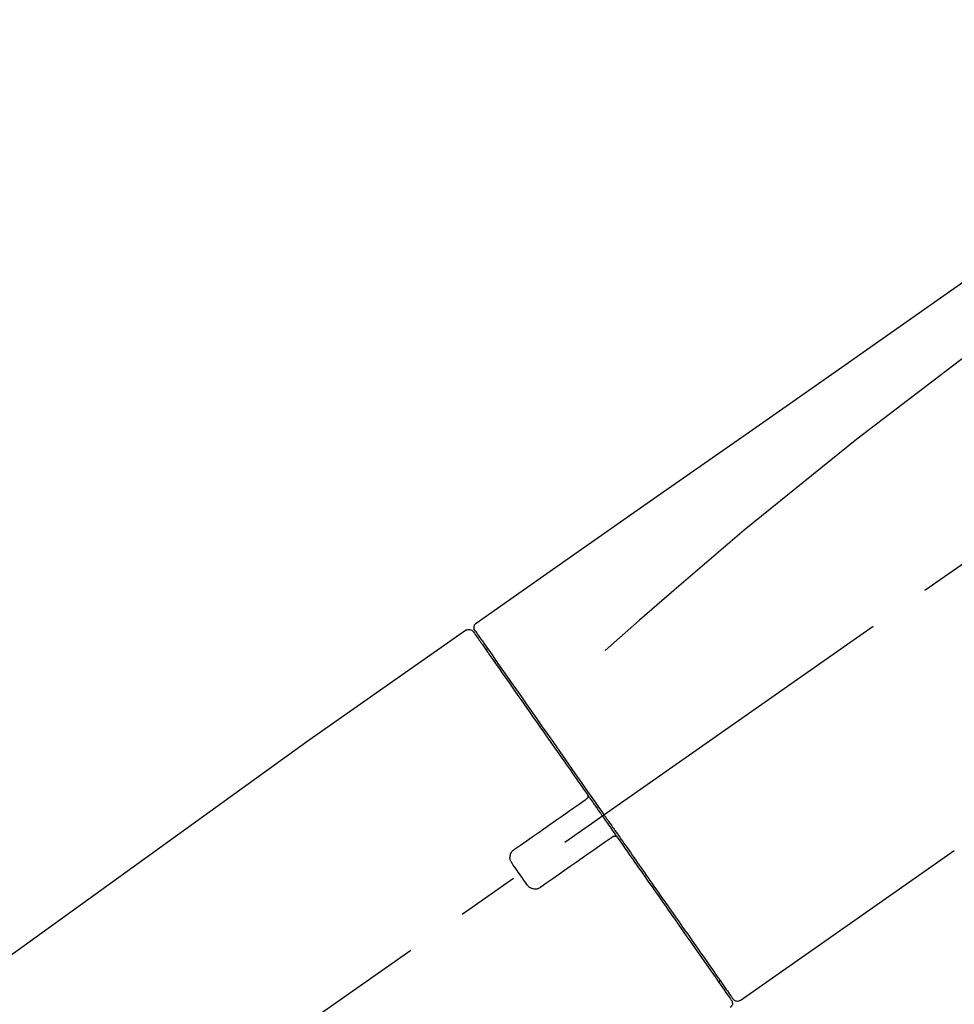
# Model space of a CAD drawing. Extents: x 0 to 26473, y -33085 to -24215.
# Drawn here: x 3994 to 4087, y -30013 to -29915 of the extents above; entities that cross this region are included whole.
import ezdxf

# ---------------------------------------------------------------- set-up
doc = ezdxf.new("R2010")
doc.units = 0
doc.header["$LTSCALE"] = 50
doc.header["$MEASUREMENT"] = 0
doc.linetypes.add('CENTER2', pattern=[1.125, 0.75, -0.125, 0.125, -0.125])
doc.layers.get('0').update_dxf_attribs({"linetype": 'CONTINUOUS'})
doc.layers.get('DEFPOINTS').update_dxf_attribs({"color": 146, "linetype": 'CONTINUOUS'})
doc.layers.add('150-機器', color=8, linetype='CONTINUOUS')
doc.layers.add('166-寸法B', color=11, linetype='CONTINUOUS')
doc.styles.add('KH001', font='txt')
doc.dimstyles.new('KH1xx030', dxfattribs={"dimscale": 30, "dimtxt": 2, "dimasz": 0.6, "dimexe": 0.3, "dimexo": 1.2, "dimgap": 0.5, "dimtad": 3, "dimdec": 1, "dimdsep": 46, "dimlunit": 6, "dimtxsty": 'KH001', "dimblk": 'DOT', "dimcen": 1, "dimdle": 1, "dimclrd": 256, "dimclre": 256, "dimclrt": 256, "dimadec": 0, "dimazin": 0, "dimtfac": 1, "dimtdec": 1, "dimtix": 1, "dimtmove": 2, "dimatfit": 3, "dimldrblk": 'CLOSEDBLANK', "dimfxl": 1, "dimtolj": 1, "dimtzin": 0, "dimlwd": -1, "dimlwe": -1, "dimarcsym": 0})

# ---------------------------------------------------------------- blocks, each defined once
blk = doc.blocks.new('F402_D')
at = {"layer": '150-機器', "color": 13, "linetype": 'CENTER2'}
blk.add_line((0.338, 36.167), (-286.533, 237.036), dxfattribs=at)
at = {"layer": '150-機器', "color": 13, "linetype": 'Continuous'}
for p, q in [((-174.168, 186.361), (-158.155, 175.148)), ((-176.272, 184.486), (-176.109, 184.371)), ((-158.236, 175.206), (-38.213, 88.736)), ((-201.422, 149.437), (-222.756, 164.373)), ((-199.277, 151.283), (-199.441, 151.398))]:
    blk.add_line(p, q, dxfattribs=at)
for points in [[(-248.636, 238.504), (-239.445, 232.068), (-230.254, 225.632), (-221.063, 219.196), (-211.872, 212.761), (-202.681, 206.325), (-193.49, 199.889), (-184.299, 193.454), (-175.108, 187.018)], [(-247.92, 231.159), (-236.188, 222.705), (-224.539, 214.145), (-213.06, 205.377), (-201.834, 196.296), (-198.336, 193.335), (-194.865, 190.342), (-191.41, 187.328), (-187.963, 184.303)], [(-175.107, 187.019), (-175.097, 187.011), (-175.087, 187.004), (-175.077, 186.997), (-175.067, 186.99), (-175.048, 186.974), (-175.03, 186.958), (-175.013, 186.941), (-174.997, 186.923), (-174.974, 186.893), (-174.955, 186.862), (-174.937, 186.828), (-174.923, 186.794), (-174.91, 186.758), (-174.899, 186.722), (-174.892, 186.685), (-174.889, 186.648), (-174.889, 186.623), (-174.89, 186.599), (-174.893, 186.575), (-174.896, 186.55), (-174.899, 186.538), (-174.902, 186.526), (-174.905, 186.513), (-174.908, 186.501)], [(-174.908, 186.501), (-174.904, 186.502), (-174.9, 186.502), (-174.896, 186.502), (-174.893, 186.503), (-174.861, 186.484), (-174.893, 186.428), (-174.967, 186.347), (-175.061, 186.252)], [(-175.111, 186.143), (-175.12, 186.132), (-175.128, 186.12), (-175.136, 186.108), (-175.144, 186.096), (-175.189, 186.032), (-175.234, 185.968), (-175.279, 185.905), (-175.323, 185.841), (-175.462, 185.643), (-175.601, 185.445), (-175.739, 185.247), (-175.878, 185.049), (-176.174, 184.627), (-176.47, 184.204), (-176.765, 183.781), (-177.061, 183.358), (-177.46, 182.79), (-177.858, 182.221), (-178.257, 181.652), (-178.655, 181.083), (-179.141, 180.389), (-179.626, 179.696), (-180.112, 179.002), (-180.598, 178.308), (-181.152, 177.516), (-181.707, 176.724), (-182.262, 175.932), (-182.816, 175.139), (-183.419, 174.279), (-184.021, 173.419), (-184.623, 172.559), (-185.225, 171.699), (-185.644, 171.101), (-186.063, 170.503), (-186.481, 169.905), (-186.9, 169.307), (-187.109, 169.009), (-187.318, 168.71), (-187.527, 168.412), (-187.736, 168.113)], [(-174.822, 186.209), (-174.821, 186.21), (-174.82, 186.212), (-174.819, 186.213), (-174.819, 186.214), (-174.819, 186.213), (-174.821, 186.211), (-174.823, 186.208), (-174.826, 186.204), (-174.833, 186.193), (-174.838, 186.186), (-174.843, 186.179), (-174.848, 186.172), (-174.941, 186.04), (-175.033, 185.907), (-175.126, 185.775), (-175.219, 185.643), (-175.305, 185.52), (-175.391, 185.396), (-175.477, 185.273), (-175.563, 185.15), (-175.606, 185.089), (-175.649, 185.028), (-175.692, 184.967), (-175.735, 184.905), (-175.839, 184.756), (-175.944, 184.607), (-176.048, 184.458), (-176.153, 184.309), (-176.214, 184.221), (-176.275, 184.134), (-176.336, 184.047), (-176.397, 183.959)], [(-175.061, 186.252), (-175.074, 186.231), (-175.088, 186.21), (-175.101, 186.188), (-175.115, 186.167), (-175.15, 186.115), (-175.185, 186.063), (-175.221, 186.012), (-175.257, 185.961)], [(-176.397, 183.959), (-176.489, 183.828), (-176.581, 183.697), (-176.673, 183.566), (-176.765, 183.434), (-176.988, 183.115), (-177.212, 182.796), (-177.436, 182.476), (-177.659, 182.157), (-177.918, 181.787), (-178.177, 181.418), (-178.436, 181.048), (-178.694, 180.679), (-178.986, 180.263), (-179.277, 179.847), (-179.568, 179.431), (-179.859, 179.015), (-180.178, 178.56), (-180.496, 178.105), (-180.815, 177.651), (-181.133, 177.196), (-181.476, 176.707), (-181.818, 176.217), (-182.161, 175.728), (-182.503, 175.239), (-182.864, 174.724), (-183.224, 174.21), (-183.584, 173.695), (-183.945, 173.18), (-184.132, 172.913), (-184.32, 172.645), (-184.507, 172.377), (-184.695, 172.109), (-184.882, 171.842), (-185.069, 171.574), (-185.256, 171.307), (-185.444, 171.04), (-185.634, 170.768), (-185.825, 170.496), (-186.015, 170.224), (-186.206, 169.952)], [(-186.207, 169.949), (-186.228, 169.92), (-186.249, 169.89), (-186.269, 169.861), (-186.29, 169.832), (-186.331, 169.773), (-186.372, 169.714), (-186.413, 169.656), (-186.454, 169.597), (-186.516, 169.509), (-186.577, 169.421), (-186.639, 169.333), (-186.701, 169.244), (-186.763, 169.156), (-186.824, 169.068), (-186.886, 168.979), (-186.948, 168.891), (-187.01, 168.803), (-187.072, 168.714), (-187.134, 168.626), (-187.196, 168.537), (-187.258, 168.448), (-187.32, 168.36), (-187.382, 168.271), (-187.444, 168.182), (-187.527, 168.064), (-187.61, 167.946), (-187.693, 167.827), (-187.776, 167.709), (-187.879, 167.561), (-187.983, 167.414), (-188.086, 167.266), (-188.19, 167.118), (-188.314, 166.941), (-188.438, 166.764), (-188.561, 166.587), (-188.685, 166.41), (-188.768, 166.293), (-188.85, 166.175), (-188.932, 166.058), (-189.014, 165.941), (-189.055, 165.882), (-189.096, 165.823), (-189.137, 165.765), (-189.178, 165.706)], [(-186.209, 169.946), (-186.215, 169.938), (-186.221, 169.93), (-186.226, 169.922), (-186.231, 169.913), (-186.236, 169.905), (-186.239, 169.896), (-186.243, 169.886), (-186.246, 169.877), (-186.25, 169.863), (-186.253, 169.848), (-186.255, 169.834), (-186.257, 169.819), (-186.258, 169.815), (-186.258, 169.81), (-186.259, 169.805), (-186.259, 169.8), (-186.26, 169.79), (-186.26, 169.781), (-186.26, 169.771), (-186.259, 169.761), (-186.259, 169.756), (-186.258, 169.751), (-186.258, 169.746), (-186.257, 169.741), (-186.255, 169.727), (-186.253, 169.712), (-186.25, 169.698), (-186.246, 169.684), (-186.243, 169.675), (-186.239, 169.665), (-186.235, 169.656), (-186.23, 169.647), (-186.221, 169.63), (-186.211, 169.613), (-186.199, 169.597), (-186.187, 169.582), (-186.181, 169.575), (-186.174, 169.567), (-186.167, 169.56), (-186.159, 169.554), (-186.151, 169.548), (-186.143, 169.542), (-186.135, 169.536), (-186.127, 169.531)], [(-185.969, 169.42), (-185.97, 169.421), (-185.971, 169.422), (-185.972, 169.423), (-185.974, 169.424), (-185.977, 169.426), (-185.98, 169.428), (-185.983, 169.431), (-185.986, 169.433), (-185.992, 169.436), (-185.997, 169.44), (-186.002, 169.443), (-186.007, 169.447), (-186.012, 169.451), (-186.017, 169.454), (-186.022, 169.458), (-186.027, 169.461), (-186.033, 169.466), (-186.039, 169.47), (-186.045, 169.474), (-186.051, 169.478), (-186.058, 169.483), (-186.065, 169.488), (-186.071, 169.492), (-186.078, 169.497), (-186.084, 169.501), (-186.089, 169.505), (-186.095, 169.509), (-186.1, 169.512), (-186.103, 169.515), (-186.107, 169.517), (-186.11, 169.52), (-186.114, 169.522), (-186.116, 169.523), (-186.118, 169.525), (-186.12, 169.526), (-186.122, 169.528), (-186.123, 169.528), (-186.124, 169.529), (-186.125, 169.53), (-186.126, 169.53), (-186.127, 169.531), (-186.128, 169.532), (-186.129, 169.532), (-186.129, 169.533)], [(-178.943, 164.501), (-179.528, 164.911), (-180.114, 165.321), (-180.699, 165.731), (-181.285, 166.141), (-181.87, 166.551), (-182.456, 166.961), (-183.041, 167.371), (-183.627, 167.781), (-184.212, 168.191), (-184.798, 168.6), (-185.383, 169.01), (-185.969, 169.42)], [(-187.856, 167.942), (-187.866, 167.928), (-187.875, 167.915), (-187.884, 167.902), (-187.894, 167.888), (-187.917, 167.855), (-187.94, 167.822), (-187.963, 167.79), (-187.986, 167.757), (-188.027, 167.698), (-188.068, 167.64), (-188.109, 167.581), (-188.15, 167.523), (-188.204, 167.446), (-188.257, 167.369), (-188.311, 167.293), (-188.365, 167.216), (-188.431, 167.121), (-188.498, 167.026), (-188.564, 166.931), (-188.631, 166.836), (-188.71, 166.723), (-188.789, 166.61), (-188.868, 166.497), (-188.947, 166.384), (-189.068, 166.212), (-189.188, 166.04), (-189.308, 165.869), (-189.428, 165.697), (-189.578, 165.483), (-189.728, 165.268), (-189.878, 165.054), (-190.028, 164.84), (-190.191, 164.608), (-190.353, 164.376), (-190.516, 164.144), (-190.678, 163.912), (-190.851, 163.665), (-191.024, 163.418), (-191.197, 163.171), (-191.37, 162.924), (-191.544, 162.675), (-191.718, 162.426), (-191.893, 162.177), (-192.067, 161.928), (-192.251, 161.665), (-192.436, 161.402), (-192.62, 161.139), (-192.804, 160.875), (-193.025, 160.56), (-193.246, 160.245), (-193.466, 159.93), (-193.687, 159.615), (-193.951, 159.238), (-194.215, 158.861), (-194.479, 158.484), (-194.743, 158.107), (-195.038, 157.685), (-195.333, 157.264), (-195.629, 156.842), (-195.924, 156.42), (-196.194, 156.035), (-196.463, 155.65), (-196.733, 155.265), (-197.002, 154.88), (-197.242, 154.537), (-197.482, 154.194), (-197.723, 153.851), (-197.963, 153.508), (-198.171, 153.211), (-198.379, 152.914), (-198.587, 152.617), (-198.795, 152.32), (-198.969, 152.071), (-199.143, 151.823), (-199.317, 151.575), (-199.491, 151.326), (-199.628, 151.13), (-199.766, 150.934), (-199.903, 150.737), (-200.041, 150.541), (-200.15, 150.385), (-200.26, 150.228), (-200.369, 150.072), (-200.479, 149.915), (-200.524, 149.85), (-200.564, 149.793), (-200.615, 149.721), (-200.692, 149.611), (-200.709, 149.586), (-200.723, 149.566), (-200.732, 149.554), (-200.73, 149.556), (-200.729, 149.557), (-200.728, 149.559), (-200.727, 149.56), (-200.726, 149.562)], [(-187.735, 168.115), (-187.745, 168.1), (-187.755, 168.086), (-187.765, 168.072), (-187.776, 168.057), (-187.786, 168.043), (-187.796, 168.028), (-187.806, 168.014), (-187.816, 167.999), (-187.826, 167.985), (-187.836, 167.971), (-187.846, 167.956), (-187.856, 167.942)], [(-189.18, 165.703), (-189.434, 165.341), (-189.687, 164.979), (-189.941, 164.617), (-190.194, 164.256), (-190.442, 163.901), (-190.691, 163.546), (-190.939, 163.192), (-191.187, 162.837), (-191.311, 162.661), (-191.434, 162.484), (-191.558, 162.308), (-191.681, 162.131), (-191.923, 161.787), (-192.164, 161.442), (-192.405, 161.097), (-192.647, 160.753), (-192.997, 160.253), (-193.346, 159.754), (-193.696, 159.254), (-194.046, 158.755), (-194.259, 158.45), (-194.473, 158.145), (-194.686, 157.84), (-194.9, 157.535), (-195.113, 157.231), (-195.326, 156.927), (-195.538, 156.623), (-195.751, 156.319), (-196.126, 155.783), (-196.501, 155.248), (-196.876, 154.712), (-197.251, 154.177), (-197.565, 153.728), (-197.879, 153.28), (-198.193, 152.832), (-198.507, 152.384), (-198.753, 152.032), (-198.999, 151.68), (-199.246, 151.328), (-199.492, 150.977), (-199.662, 150.733), (-199.833, 150.49), (-200.003, 150.247), (-200.173, 150.004), (-200.265, 149.872), (-200.357, 149.741), (-200.449, 149.61), (-200.541, 149.479), (-200.545, 149.473), (-200.549, 149.467), (-200.554, 149.46), (-200.56, 149.452), (-200.562, 149.448), (-200.564, 149.445), (-200.566, 149.443), (-200.566, 149.442), (-200.566, 149.443), (-200.565, 149.444), (-200.564, 149.446), (-200.562, 149.448)], [(-188.757, 165.772), (-188.761, 165.775), (-188.766, 165.778), (-188.77, 165.781), (-188.774, 165.784), (-188.778, 165.786), (-188.782, 165.789), (-188.786, 165.792), (-188.79, 165.794), (-188.799, 165.798), (-188.808, 165.803), (-188.817, 165.807), (-188.826, 165.81), (-188.831, 165.812), (-188.835, 165.814), (-188.84, 165.815), (-188.845, 165.817), (-188.854, 165.819), (-188.864, 165.822), (-188.873, 165.824), (-188.883, 165.826), (-188.888, 165.827), (-188.893, 165.827), (-188.897, 165.828), (-188.902, 165.829), (-188.912, 165.83), (-188.922, 165.83), (-188.932, 165.831), (-188.941, 165.831), (-188.946, 165.831), (-188.951, 165.83), (-188.956, 165.83), (-188.961, 165.83), (-188.986, 165.828), (-189.01, 165.826), (-189.034, 165.822), (-189.058, 165.815), (-189.078, 165.808), (-189.096, 165.798), (-189.114, 165.786), (-189.13, 165.772), (-189.143, 165.758), (-189.155, 165.742), (-189.166, 165.726), (-189.176, 165.709)], [(-188.76, 165.774), (-188.759, 165.774), (-188.759, 165.773), (-188.758, 165.773), (-188.757, 165.772), (-188.756, 165.771), (-188.755, 165.771), (-188.754, 165.77), (-188.753, 165.769), (-188.752, 165.769), (-188.751, 165.768), (-188.75, 165.767), (-188.749, 165.767), (-188.746, 165.764), (-188.743, 165.762), (-188.74, 165.76), (-188.736, 165.758), (-188.73, 165.753), (-188.723, 165.748), (-188.716, 165.744), (-188.71, 165.739), (-188.703, 165.734), (-188.696, 165.73), (-188.689, 165.725), (-188.683, 165.72), (-188.677, 165.716), (-188.67, 165.712), (-188.664, 165.707), (-188.658, 165.703), (-188.653, 165.699), (-188.648, 165.696), (-188.643, 165.692), (-188.637, 165.688), (-188.632, 165.685), (-188.627, 165.681), (-188.622, 165.678), (-188.617, 165.674), (-188.614, 165.672), (-188.611, 165.67), (-188.608, 165.668), (-188.604, 165.665), (-188.603, 165.665), (-188.602, 165.664), (-188.601, 165.663), (-188.6, 165.662)], [(-188.6, 165.662), (-188.015, 165.252), (-187.429, 164.842), (-186.844, 164.432), (-186.258, 164.022), (-185.673, 163.612), (-185.087, 163.202), (-184.502, 162.792), (-183.916, 162.383), (-183.331, 161.973), (-182.745, 161.563), (-182.16, 161.153), (-181.574, 160.743)], [(-178.698, 163.112), (-178.679, 163.138), (-178.66, 163.164), (-178.642, 163.19), (-178.624, 163.217), (-178.591, 163.274), (-178.561, 163.333), (-178.537, 163.395), (-178.517, 163.458), (-178.498, 163.555), (-178.49, 163.654), (-178.493, 163.754), (-178.506, 163.854), (-178.527, 163.954), (-178.557, 164.05), (-178.597, 164.142), (-178.648, 164.229), (-178.689, 164.284), (-178.734, 164.335), (-178.783, 164.382), (-178.835, 164.426), (-178.861, 164.445), (-178.888, 164.464), (-178.915, 164.483), (-178.943, 164.501)], [(-180.185, 160.988), (-180.061, 161.164), (-179.937, 161.341), (-179.814, 161.518), (-179.69, 161.695), (-179.566, 161.872), (-179.441, 162.05), (-179.317, 162.227), (-179.193, 162.404), (-179.069, 162.581), (-178.945, 162.758), (-178.822, 162.935), (-178.698, 163.112)], [(-181.574, 160.743), (-181.548, 160.723), (-181.521, 160.704), (-181.494, 160.685), (-181.467, 160.667), (-181.408, 160.633), (-181.347, 160.603), (-181.283, 160.578), (-181.218, 160.559), (-181.119, 160.54), (-181.019, 160.534), (-180.918, 160.539), (-180.817, 160.553), (-180.719, 160.576), (-180.624, 160.607), (-180.533, 160.648), (-180.449, 160.699), (-180.396, 160.74), (-180.347, 160.784), (-180.301, 160.831), (-180.259, 160.882), (-180.239, 160.908), (-180.221, 160.934), (-180.203, 160.961), (-180.185, 160.988)]]:
    blk.add_lwpolyline(points, dxfattribs=at)
for centre, start, end in [((-174.413, 185.923), 55.54752, 145), ((-201.136, 149.846), 234.9852, 325), ((-200.156, 149.159), 145, 235.24886)]:
    blk.add_arc(centre, 0.499, start, end, dxfattribs=at)
blk = doc.blocks.new('_Dot')
at = {"color": 0, "linetype": 'ByBlock', "lineweight": -2}
blk.add_line((-0.5, 0), (-1, 0), dxfattribs=at)
at = {"color": 0, "linetype": 'ByBlock', "const_width": 0.5}
blk.add_lwpolyline([(-0.25, 0, 1), (0.25, 0, 1)], format="xyb", close=True, dxfattribs=at)
blk = doc.blocks.new('*D60')
at = {"layer": '166-寸法B', "linetype": 'ByBlock', "transparency": 16777216}
for p, q in [((3644.434, -30009.179), (3644.434, -29848.372)), ((4444.434, -30128.885), (4444.434, -29848.372)), ((3662.434, -29857.372), (4426.434, -29857.372))]:
    blk.add_line(p, q, dxfattribs=at)
at = {"layer": 'DEFPOINTS', "color": 0, "transparency": 16777216}
for p in [(4444.434, -29857.372), (3644.434, -30045.179), (4444.434, -30164.885)]:
    blk.add_point(p, dxfattribs=at)
at = {"layer": '166-寸法B', "transparency": 16777216, "xscale": 18, "yscale": 18, "zscale": 18, "rotation": 180}
blk.add_blockref('_Dot', (3644.434, -29857.372), dxfattribs=at)
at = {"layer": '166-寸法B', "transparency": 16777216, "xscale": 18, "yscale": 18, "zscale": 18}
blk.add_blockref('_Dot', (4444.434, -29857.372), dxfattribs=at)
at = {"layer": '166-寸法B', "transparency": 16777216, "insert": (4044.434, -29812.372), "char_height": 60, "attachment_point": 5, "style": 'KH001'}
blk.add_mtext('\\A1;800', dxfattribs=at)
blk = doc.blocks.new('_ClosedBlank')
at = {"color": 0, "linetype": 'ByBlock', "lineweight": -2}
for p, q in [((-1, 0.1667), (0, 0)), ((-1, 0.1667), (-1, -0.1667)), ((0, 0), (-1, -0.1667))]:
    blk.add_line(p, q, dxfattribs=at)

msp = doc.modelspace()

# ---------------------------------------------------------------- block references
at = {"layer": '150-機器', "xscale": -1}
msp.add_blockref('F402_D', (3864.434, -30162.192), dxfattribs=at)

# ---------------------------------------------------------------- dimensions: what is measured, and where the dimension line sits
at = {"layer": '166-寸法B'}
dim = msp.add_linear_dim(base=(4444.434, -29857.372), p1=(3644.434, -30045.179), p2=(4444.434, -30164.885), dimstyle='KH1xx030', override={"dimfxl": 0.5, "dimarcsym": 1}, dxfattribs=at)
dim.commit()
dim.dimension.update_dxf_attribs({"geometry": '*D60', "text_midpoint": (4044.434, -29812.372)})

doc.saveas('drawing.dxf')
